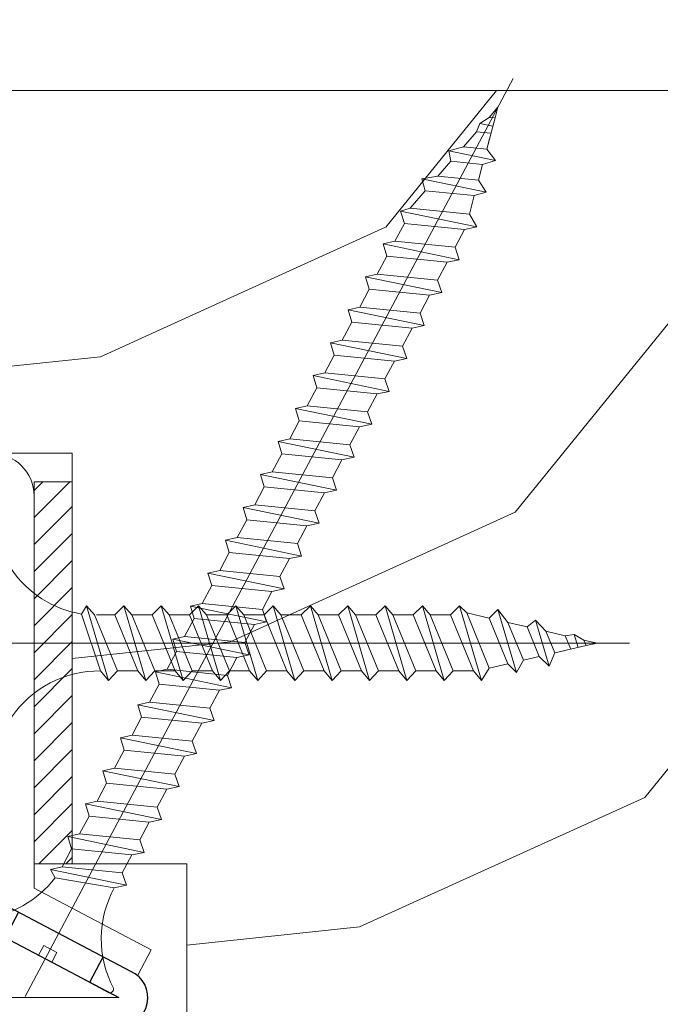
# Model space of a CAD drawing. Units: millimetres. Extents: x 0 to 442, y -15 to 618.
# Drawn here: x 167 to 184, y 431 to 457 of the extents above; entities that cross this region are included whole.
import ezdxf

# ---------------------------------------------------------------- set-up
doc = ezdxf.new("R2010")
doc.units = ezdxf.units.MM
doc.header["$PDMODE"] = 2
doc.header["$PDSIZE"] = 10
for name, color, linetype, lineweight in [('Accessoires', 5, 'Continuous', 9), ('AM_4', 3, 'Continuous', 20), ('AM_5', 3, 'Continuous', 20), ('Contour principale', 30, 'Continuous', 15), ('Contour secondaire', 5, 'Continuous', 9), ('Hachures', 5, 'Continuous', 9)]:
    doc.layers.add(name, color=color, linetype=linetype, lineweight=lineweight)
doc.layers.add('Calque1', color=7, linetype='Continuous')
doc.layers.add('CSTB_COT', color=1, linetype='Continuous')
doc.layers.add('Détails masqués', color=9, linetype='Continuous', lineweight=0, plot=False)
doc.styles.get("Standard").update_dxf_attribs({"font": 'arial.ttf'})
doc.dimstyles.new('MAL-ISO$0', dxfattribs={"dimtxt": 3, "dimasz": 3, "dimexe": 1, "dimexo": 1, "dimgap": 1.5, "dimtad": 1, "dimtxsty": 'Standard', "dimcen": 0, "dimclrd": 256, "dimclre": 256, "dimclrt": 3, "dimadec": 1, "dimazin": 2, "dimtp": 0.1, "dimtm": 0.1, "dimtfac": 0.71, "dimtmove": 0, "dimatfit": 3, "dimfxl": 1, "dimlwd": -1, "dimlwe": -1, "dimarcsym": 1})

# ---------------------------------------------------------------- blocks, each defined once
blk = doc.blocks.new('*D8')
at = {"layer": 'AM_5', "transparency": 16777216}
for p, q in [((107.0837392570703, 466.7002800246718), (107.083739105741, 475.6942393348347)), ((331.1881264780896, 466.7002838289136), (331.1881263267604, 475.6942431055369)), ((110.0837391225667, 474.6942393853116), (328.188126343586, 474.69424305506))]:
    blk.add_line(p, q, dxfattribs=at)
for points in [[(110.0837391141539, 475.1942393853116), (110.0837391309795, 474.1942393853116), (107.0837391225667, 474.6942393348347)], [(328.1881263351732, 475.19424305506), (328.1881263519988, 474.19424305506), (331.188126343586, 474.6942431055369)]]:
    blk.add_solid(points, dxfattribs=at)
at = {"layer": 'Defpoints', "color": 0, "transparency": 16777216}
for p in [(331.188126358265, 474.6942430952956), (107.0837392882968, 465.7002800213604), (331.1881265093161, 465.7002838186722)]:
    blk.add_point(p, dxfattribs=at)
at = {"layer": 'AM_5', "color": 3, "transparency": 16777216, "insert": (219.1359327034055, 478.8163421751653), "char_height": 4, "attachment_point": 5, "rotation": 9.640388093148613e-07}
blk.add_mtext('Largeur passage Réel = LS + LSF - 180 (1680)', dxfattribs=at)
blk = doc.blocks.new('Cal métal BP EI60')
at = {"layer": 'Calque1', "color": 5, "linetype": 'Continuous', "lineweight": 15}
for p, q in [((-47.91105160769075, -30.4244944837119), (-47.91105343401432, 144.5148355633428)), ((-47.91077556239907, 144.5756520729337), (-32.91077543201391, 144.5756522295123)), ((-32.91077360569034, -30.36367781754234), (-32.91077543201391, 144.5756522295123))]:
    blk.add_line(p, q, dxfattribs=at)
at = {"layer": 'CSTB_COT', "color": 5}
for p, q in [((7.718942890758626, 46.91466961315018), (-32.91077360569034, -30.36367781754234)), ((7.718942890758626, 46.91466961315018), (20.99576668615919, 39.93427206683555)), ((-19.23085778893437, -36.57738812224125), (20.99576668615919, 39.93427206683555)), ((-1.588253837428056, 29.21223788577481), (11.68821719556581, 22.23202580699581)), ((-24.8565984206507, -15.04365596498246), (-11.57977462501731, -22.02405351118068))]:
    blk.add_line(p, q, dxfattribs=at)
blk.add_arc((-32.91077360499185, -30.4243476401025), 15.00000013038516, 180.0000005978083, 335.7824315658179, dxfattribs=at)
blk = doc.blocks.new('sby')
at = {"layer": 'Contour secondaire', "color": 5}
for p, q in [((-0.001530087400283264, 8.947922448249301), (0.02234452662401054, -130.6703730405425)), ((-5.808659139247538, -19.90301326925328), (6.118024660563492, -15.90933257900542)), ((6.118024660563492, -15.90933257900542), (7.812502216247822, -17.01070549794895)), ((-7.80419657344828, -21.58486337723662), (7.814521376875064, -17.01011408232807)), ((-7.80419657344828, -21.58486337723662), (7.814521376875064, -17.01011408232807)), ((7.812502216247822, -17.01070549794895), (5.915083573016318, -18.6520155876533)), ((-7.80419657344828, -21.58486337723662), (-5.808659139247538, -19.90301326925328)), ((5.915083573016318, -18.6520155876533), (-5.809386516322434, -23.45907422441451)), ((5.915810950493437, -22.90570451679014), (5.915153520289095, -19.06106584375448)), ((-5.809386516322434, -23.45907422441451), (-7.805532034144562, -21.58486337646536)), ((-5.808659139247311, -27.71276315449722), (-5.809386516320615, -23.45907422441451)), ((-5.808659139247311, -27.71276315449722), (5.915810950493437, -22.90570451679014)), ((5.915810950493437, -22.90570451679014), (7.814521376874836, -24.81986396757202)), ((-7.804196573448053, -29.39461326248056), (7.814521376874836, -24.81986396757202)), ((5.915083573014272, -26.46176547289724), (-5.809386516322661, -31.26882410965845)), ((5.915083573014272, -26.46176547289724), (7.813185915822032, -24.81986396757202)), ((5.915810950493324, -30.71545440203408), (5.915083573014272, -26.46176547289724)), ((-7.804196573448053, -29.39461326248056), (-5.808659139247311, -27.71276315449722)), ((-5.809386516322661, -31.26882410965845), (-7.805532034144335, -29.39461326170931)), ((-5.808659139247538, -35.52251303972662), (5.915810950493324, -30.71545440203408)), ((5.915810950493324, -30.71545440203408), (7.814521376875064, -32.62961385281596)), ((-7.80419657344828, -37.20436314772451), (7.814521376875064, -32.62961385281596)), ((-5.808659139247538, -35.52251303972662), (-5.809386516320842, -31.26882410965845)), ((5.915083573014499, -34.27151535814119), (7.81318591582226, -32.62961385281596)), ((5.915083573014499, -34.27151535814119), (-5.809386516322888, -39.0785739949024)), ((5.915810950493551, -38.52520428727803), (5.915083573014499, -34.27151535814119)), ((-7.80419657344828, -37.20436314772451), (-5.808659139247538, -35.52251303972662)), ((-5.809386516322888, -39.0785739949024), (-7.805532034144562, -37.20436314695326)), ((-5.808659139247652, -43.33226292497056), (-5.809386516321069, -39.0785739949024)), ((-5.808659139247652, -43.33226292497056), (5.915810950493551, -38.52520428727803)), ((5.915810950493551, -38.52520428727803), (7.81452137687495, -40.43936373805991)), ((-7.804196573447939, -45.0141130329539), (7.81452137687495, -40.43936373805991)), ((5.915083573014385, -42.08126524338513), (7.813185915822146, -40.43936373805991)), ((5.915083573014385, -42.08126524338513), (-5.809386516322547, -46.88832388014634)), ((5.915810950493324, -46.33495417252198), (5.915083573014385, -42.08126524338513)), ((-5.809386516322547, -46.88832388014634), (-7.805532034144221, -45.0141130321972)), ((-7.804196573447939, -45.0141130329539), (-5.808659139247652, -43.33226292497056)), ((-5.808659139247425, -51.14201281021451), (-5.809386516320728, -46.88832388014634)), ((-5.808659139247425, -51.14201281021451), (5.915810950493324, -46.33495417252198)), ((5.915810950493324, -46.33495417252198), (7.814521376874723, -48.24911362330386)), ((-7.804196573448166, -52.82386291819785), (7.814521376874723, -48.24911362330386)), ((5.915083573014158, -49.89101512862908), (7.813185915821919, -48.24911362330386)), ((-7.804196573448166, -52.82386291819785), (-5.808659139247425, -51.14201281021451)), ((5.915083573014158, -49.89101512862908), (-5.809386516322775, -54.69807376539029)), ((5.91581095049321, -54.14470405775137), (5.915083573014158, -49.89101512862908)), ((-5.809386516322775, -54.69807376539029), (-7.805532034144449, -52.82386291744115)), ((-5.808659139247538, -58.95176269545846), (-5.809386516320956, -54.69807376539029)), ((-5.808659139247538, -58.95176269545846), (5.91581095049321, -54.14470405775137)), ((5.91581095049321, -54.14470405775137), (7.81452137687495, -56.05886350853325)), ((-7.804196573448394, -60.63361280344179), (7.81452137687495, -56.05886350853325)), ((5.915083573014499, -57.70076501387302), (-5.809386516322547, -62.50782365063424)), ((5.915083573014499, -57.70076501387302), (7.813185915822146, -56.05886350853325)), ((5.915810950493437, -61.95445394299531), (5.915083573014499, -57.70076501387302)), ((-7.804196573448394, -60.63361280344179), (-5.808659139247538, -58.95176269545846)), ((-5.809386516322547, -62.50782365063424), (-7.805532034144676, -60.63361280268509)), ((-7.804196573448053, -68.44336268868574), (7.814521376874836, -63.8686133937772)), ((-5.808659139247311, -66.7615125807024), (-5.809386516320728, -62.50782365063424)), ((-5.808659139247311, -66.7615125807024), (5.915810950493437, -61.95445394299531)), ((5.915083573014272, -65.51051489910242), (7.813185915822032, -63.8686133937772)), ((5.915810950493437, -61.95445394299531), (7.814521376874836, -63.8686133937772)), ((5.915083573014272, -65.51051489910242), (-5.809386516322661, -70.31757353586363)), ((5.91581095049321, -69.76420382823926), (5.915083573014272, -65.51051489910242)), ((-7.804196573448053, -68.44336268868574), (-5.808659139247311, -66.7615125807024)), ((-5.809386516322661, -70.31757353586363), (-7.805532034144335, -68.44336268792904)), ((-5.808659139247538, -74.57126246594635), (5.91581095049321, -69.76420382823926)), ((5.91581095049321, -69.76420382823926), (7.814521376875064, -71.67836327902114)), ((-7.80419657344828, -76.25311257392968), (7.814521376875064, -71.67836327902114)), ((-5.808659139247538, -74.57126246594635), (-5.809386516320842, -70.31757353586363)), ((5.915083573014499, -73.32026478434636), (7.81318591582226, -71.67836327902114)), ((5.915083573014499, -73.32026478434636), (-5.809386516322888, -78.12732342110758)), ((5.915810950493551, -77.5739537134832), (5.915083573014499, -73.32026478434636)), ((-5.809386516322888, -78.12732342110758), (-7.805532034144562, -76.25311257317298)), ((-7.80419657344828, -76.25311257392968), (-5.808659139247538, -74.57126246594635)), ((-5.808659139247652, -82.3810123511903), (-5.809386516321069, -78.12732342110758)), ((-5.808659139247652, -82.3810123511903), (5.915810950493551, -77.5739537134832)), ((5.915810950493551, -77.5739537134832), (7.81452137687495, -79.48811316426509)), ((-7.804196573448053, -84.06286245917363), (7.81452137687495, -79.48811316426509)), ((5.915083573014385, -81.13001466959031), (7.813185915822146, -79.48811316426509)), ((-7.804196573448053, -84.06286245917363), (-5.808659139247652, -82.3810123511903)), ((5.915083573014385, -81.13001466959031), (-5.809386516322661, -85.93707330635152)), ((5.915810950493324, -85.38370359872715), (5.915083573014385, -81.13001466959031)), ((-5.809386516322661, -85.93707330635152), (-7.805532034144335, -84.06286245840238)), ((-5.808659139249244, -90.19076223643424), (-5.809386516322661, -85.93707330635152)), ((-5.808659139249244, -90.19076223643424), (5.915810950491505, -85.38370359872715)), ((5.915810950491505, -85.38370359872715), (7.814521376872904, -87.29786304950903)), ((-7.804196573449985, -91.87261234441758), (7.814521376872904, -87.29786304950903)), ((5.915083573012339, -88.93976455483426), (7.8131859158201, -87.29786304950903)), ((-7.804196573449985, -91.87261234441758), (-5.808659139249244, -90.19076223643424)), ((5.915083573012339, -88.93976455483426), (-5.809386516324594, -93.74682319159547)), ((5.915810950491732, -93.1934534839711), (5.915083573012339, -88.93976455483426)), ((-5.809386516324594, -93.74682319159547), (-7.805532034146268, -91.87261234364632)), ((-5.808659139249471, -98.00051212166363), (-5.809386516322775, -93.74682319159547)), ((-5.808659139249471, -98.00051212166363), (5.915810950491732, -93.1934534839711)), ((5.915810950491732, -93.1934534839711), (7.814521376873131, -95.10761293475298)), ((-7.804196573450213, -99.68236222966152), (7.814521376873131, -95.10761293475298)), ((6.334790302902775, -96.57743375366044), (-5.19282407878211, -101.3037811154172)), ((5.247748884781686, -101.2771102919833), (6.334790302902775, -96.57743375366044)), ((6.334790302902775, -96.57743375366044), (7.814521376873131, -95.10761293475298)), ((-7.804196573450213, -99.68236222966152), (-5.808659139249471, -98.00051212166363)), ((-7.805532034146495, -99.68236222889027), (-5.19282407878211, -101.3037811154172)), ((-4.294100780611075, -105.1892897340113), (-5.19282407878211, -101.3037811154172)), ((-4.294100780609256, -105.1892897340113), (5.247748884783505, -101.2771102919833)), ((5.247748884783505, -101.2771102919833), (7.086330107557274, -103.130651292613)), ((-6.146677291140804, -107.0066218722168), (7.086330107557274, -103.130651292613)), ((7.086330107557274, -103.130651292613), (4.357787764447608, -105.1977590470087)), ((-4.294100780609256, -105.1892897340113), (-6.146677291140804, -107.0066218722168)), ((-6.146677291140804, -107.0066218722168), (-3.553846087319357, -108.4415464035519)), ((4.357787764447608, -105.1977590470087), (-3.553846087319357, -108.4415464035519)), ((3.404999853271988, -109.2439864800399), (4.339128050061959, -105.2054095711246)), ((3.404999853381128, -109.2439864799817), (4.337309140261027, -105.2132733830549)), ((-2.774564356490259, -111.7776214572186), (-3.546457783648179, -108.4456352382367)), ((-2.770588006083813, -111.7759911447647), (-3.542888637728424, -108.4370538250041)), ((-2.774564356490259, -111.7776214572186), (3.404999853381128, -109.2439864799817)), ((3.404999853381128, -109.2439864799817), (4.81591202773609, -111.0049848025701)), ((-4.771072319214113, -113.8130289723449), (4.81591202773609, -111.0049848025701)), ((4.81591202773609, -111.0049848025701), (2.496239102442132, -113.1728906675125)), ((-2.774564356490259, -111.7776214572186), (-4.771072319214113, -113.8130289723449)), ((2.496239102442132, -113.1728906675125), (-2.022167635306573, -115.0254474116518)), ((1.563929815965707, -117.2036037637008), (2.496239102443951, -113.1728906675125)), ((-2.022167635306573, -115.0254474116518), (-4.771072319214113, -113.8130289723449)), ((-0.4978774864173374, -121.6052595843794), (-2.022167635306573, -115.0254474116518)), ((-1.515174006806888, -117.2036037637008), (-2.019260185896087, -115.0242553509743)), ((-1.250274208048609, -118.3574336306629), (1.563929815965707, -117.2036037637008)), ((1.563929815965707, -117.2036037637008), (1.801277149863608, -119.0926067758119)), ((-0.8968816594222062, -119.8829021219863), (1.801277149863608, -119.0926067758119)), ((1.801277149863608, -119.0926067758119), (0.6551690650740056, -121.1325079512462)), ((0.6551690650740056, -121.1325079512462), (-0.4978774864173374, -121.6052595843794)), ((0.02437790457940991, -123.8596482132707), (-0.4978774864173374, -121.6052595843794)), ((0.02437790457940991, -123.8596482132707), (0.6551690650740056, -121.1325079512462))]:
    blk.add_line(p, q, dxfattribs=at)
for centre, start, end in [((-27.99089051590988, -19.61251015176822), 359.249685443828, 55.76684845893157), ((27.9908904257137, -19.61251015175367), 124.2331515410361, 170.3906814839999)]:
    blk.add_arc(centre, 22.18413353974098, start, end, dxfattribs=at)
blk = doc.blocks.new('sbhs')
at = {"layer": 'Contour secondaire', "color": 5}
for p, q in [((0.7243419702080018, 1.362851271846012), (7.025748065803327, 13.21896297529747)), ((-7.901032035715957, 4.199320373161754), (184.3602814558431, -97.9856659762554)), ((-0.2315095206724891, -0.4354060825098713), (0.2315095206756723, 0.4354060825171473)), ((0.7243419702080018, 1.362851271846012), (2.767920730347896, 0.2767093748298066)), ((1.319731534603761, -2.44806230478207), (2.767920730347896, 0.2767093748298066)), ((-0.7239415385668053, -1.360973852435563), (-7.029402034594, -13.21492979293544)), ((-0.7238472255342003, -1.361920407765865), (1.319731534603761, -2.44806230478207)), ((15.39468768307029, -17.02429989626762), (18.68796773005295, -1.086075777646329)), ((15.39468768307029, -17.02429989626762), (18.68796773005295, -1.086075777646329)), ((16.91957838675785, -2.067207856951427), (18.6875419805491, -1.088136243481131)), ((18.6875419805491, -1.088136243481131), (19.24594867770054, -3.534005879999313)), ((14.84655025650852, -14.47276412370047), (16.91957838675785, -2.067207856951427)), ((19.24594867770054, -3.534005879999313), (17.9860242340817, -16.14287585354032)), ((23.00207456148905, -5.530349632965226), (19.24594867770054, -3.534005879999313)), ((21.74215011851231, -18.13921960729203), (23.00207456148905, -5.530349632965226)), ((22.29028754507419, -20.69075537985918), (25.58356759205674, -4.752531261237891)), ((23.00207456148905, -5.530349632965226), (25.58356759205674, -4.752531261237891)), ((26.14154853970444, -7.200461363590875), (25.58294063106916, -4.753710403365403)), ((26.14154853970444, -7.200461363590875), (24.88162409608742, -19.80933133713188)), ((29.89767442349284, -9.196805116556789), (26.14154853970444, -7.200461363590875)), ((28.63774998051656, -21.8056750908836), (29.89767442349284, -9.196805116556789)), ((29.18588740707844, -24.35721086345075), (32.47916745406064, -8.418986744829454)), ((29.89767442349284, -9.196805116556789), (32.47916745406064, -8.418986744829454)), ((33.03714840170824, -10.86691684718244), (32.47854049307307, -8.420165886956966)), ((33.03714840170824, -10.86691684718244), (31.77722395809167, -23.47578682072344)), ((36.79327428549709, -12.86326060014835), (33.03714840170824, -10.86691684718244)), ((36.08148726908223, -28.02366634704231), (39.37476731606489, -12.08544222842102)), ((36.79327428549709, -12.86326060014835), (39.37476731606489, -12.08544222842102)), ((39.93274826371248, -14.533372330774), (39.37414035507732, -12.08662137054853)), ((35.53334984252035, -25.47213057447516), (36.79327428549709, -12.86326060014835)), ((15.39468768307029, -17.02429989626762), (14.84655025650852, -14.47276412370047)), ((17.9860242340817, -16.14287585354032), (15.39406072157703, -17.02547903771119)), ((21.74215011851231, -18.13921960729203), (17.98602423408352, -16.14287585352577)), ((39.93274826371248, -14.533372330774), (38.67282382009546, -27.142242304315)), ((43.68887414750282, -16.52971608373991), (39.93274826371248, -14.533372330774)), ((42.97708713109023, -31.69012183063387), (46.2703671780705, -15.75189771201258)), ((43.68887414750282, -16.52971608373991), (46.2703671780705, -15.75189771201258)), ((46.82834812571821, -18.19982781436556), (46.26974021708293, -15.75307685414009)), ((22.29028754507419, -20.69075537985918), (21.74215011851231, -18.13921960729203)), ((42.42894970452608, -29.13858605806672), (43.68887414750282, -16.52971608373991)), ((46.82834812571639, -18.19982781436556), (45.56842368209936, -30.80869778790657)), ((50.58447400950888, -20.19617156733148), (46.82834812571821, -18.19982781436556)), ((24.88162409608742, -19.80933133713188), (22.28966058358094, -20.69193452130276)), ((28.63774998051656, -21.8056750908836), (24.88162409608742, -19.80933133711733)), ((49.32454956653214, -32.80504154165828), (50.58447400950888, -20.19617156733148)), ((49.87268699309402, -35.35657731422543), (53.16596704007668, -19.41835319560414)), ((50.58447400950888, -20.19617156733148), (53.16596704007668, -19.41835319560414)), ((53.72394798772427, -21.86628329795712), (53.16534007908911, -19.41953233773165)), ((29.18588740707844, -24.35721086345075), (28.63774998051656, -21.8056750908836)), ((53.72394798772245, -21.86628329795712), (52.46402354410725, -34.47515327148358)), ((57.48007387151267, -23.86262705092304), (53.72394798772427, -21.86628329795712)), ((31.77722395809167, -23.47578682072344), (29.18526044558519, -24.35839000489432)), ((35.53334984252035, -25.47213057447516), (31.77722395809167, -23.47578682070889)), ((56.22014942853593, -36.47149702524985), (57.48007387151267, -23.86262705092304)), ((56.76828685509781, -39.023032797817), (60.06156690208047, -23.0848086791957)), ((57.48007387151267, -23.86262705092304), (60.06156690208047, -23.0848086791957)), ((60.61954784972806, -25.53273878154869), (60.0609399410929, -23.08598782132322)), ((36.08148726908223, -28.02366634704231), (35.53334984252035, -25.47213057447516)), ((60.61954784972806, -25.53273878154869), (59.35962340611104, -38.14160875507514)), ((64.37567373351703, -27.5290825345146), (60.61954784972806, -25.53273878154869)), ((63.66388671710217, -42.68948828140856), (66.95716676408472, -26.75126416278727)), ((64.37567373351703, -27.5290825345146), (66.95716676408472, -26.75126416278727)), ((67.51514771173242, -29.19919426514025), (66.95653980309714, -26.75244330491478)), ((38.67282382009546, -27.142242304315), (36.0808603075908, -28.02484548848588)), ((42.42894970452608, -29.13858605806672), (38.67282382009728, -27.14224230430045)), ((63.11574929054029, -40.13795250884141), (64.37567373351703, -27.5290825345146)), ((42.97708713109023, -31.69012183063387), (42.42894970452608, -29.13858605806672)), ((45.56842368209936, -30.80869778790657), (42.97646016959698, -31.69130097207744)), ((49.32454956653214, -32.80504154165828), (45.568423682103, -30.80869778789202)), ((67.51514771173242, -29.19919426514025), (66.2552232681154, -41.8080642386667)), ((71.27127359552082, -31.1955380181098), (67.51514771173242, -29.19919426514025)), ((70.55948657910778, -46.35594376500012), (73.85276662609044, -30.41771964637883)), ((71.27127359552082, -31.1955380181098), (73.85276662609044, -30.41771964637883)), ((74.41074757373622, -32.86564974873181), (73.85213966510287, -30.41889878850634)), ((49.87268699309402, -35.35657731422543), (49.32454956653214, -32.80504154165828)), ((70.0113491525459, -43.80440799243297), (71.27127359552082, -31.1955380181098)), ((74.41074757373622, -32.86564974873181), (73.15082313011919, -45.47451972225826)), ((78.16687345752644, -34.86199350170136), (74.41074757373622, -32.86564974873181)), ((52.46402354410725, -34.47515327148358), (49.87206003160077, -35.357756455669)), ((56.22014942853593, -36.47149702524985), (52.46402354410725, -34.47515327148358)), ((76.90694901454833, -47.47086347603909), (78.16687345752462, -34.86199350170136)), ((77.45508644111203, -50.02239924859168), (80.74836648809242, -34.08417512997039)), ((78.16687345752462, -34.86199350170136), (80.74836648809242, -34.08417512997039)), ((81.30634743574001, -36.53210523232337), (80.74773952710484, -34.0853542720979)), ((56.76828685509781, -39.023032797817), (56.22014942853593, -36.47149702524985)), ((81.30634743574001, -36.53210523232337), (80.04642299212344, -49.14097520586438)), ((85.0624733195308, -38.52844898529293), (81.30634743574001, -36.53210523232337)), ((59.35962340611104, -38.14160875507514), (56.76765989360456, -39.02421193926057)), ((63.11574929054029, -40.13795250884141), (59.35962340611104, -38.14160875507514)), ((83.80254887655224, -51.13731895963065), (85.06247331952898, -38.52844898529293)), ((84.35068630311582, -53.68885473218324), (87.64396635009666, -37.7506306135765)), ((85.06247331952898, -38.52844898529293), (87.64396635009666, -37.7506306135765)), ((88.20194729774437, -40.19856071591494), (87.64333938911273, -37.75180975568946)), ((63.66388671710217, -42.68948828140856), (63.11574929054029, -40.13795250884141)), ((88.20194729774437, -40.19856071591494), (86.94202285412734, -52.80743068945594)), ((91.95807318153459, -42.19490446888449), (88.20194729774437, -40.19856071591494)), ((66.2552232681154, -41.8080642386667), (63.66325975560881, -42.69066742285213)), ((70.0113491525459, -43.80440799243297), (66.2552232681154, -41.8080642386667)), ((90.69814873855603, -54.80377444322221), (91.95807318153277, -42.19490446889904)), ((91.24628616511791, -57.35531021577845), (94.53956621210239, -41.41708609716807)), ((91.95807318153277, -42.19490446889904), (94.53956621210239, -41.41708609716807)), ((95.09754715974816, -43.8650161995065), (94.53893925111481, -41.41826523928103)), ((70.55948657910778, -46.35594376500012), (70.0113491525459, -43.80440799243297)), ((95.09754715974816, -43.8650161995065), (93.83762271613296, -56.4738861730475)), ((98.85367304353883, -45.8613599524906), (95.09754715974816, -43.8650161995065)), ((98.14188602712215, -61.02176569937001), (101.4351660741066, -45.08354158075963)), ((98.85367304353701, -45.8613599524906), (101.4351660741066, -45.08354158075963)), ((101.9931470217524, -47.53147168311261), (101.4345391131191, -45.08472072287259)), ((73.15082313011919, -45.47451972225826), (70.55885961761635, -46.35712290644369)), ((76.90694901455015, -47.47086347603909), (73.15082313011919, -45.47451972225826)), ((97.59374860056028, -58.47022992681377), (98.85367304353701, -45.8613599524906)), ((77.45508644111203, -50.02239924859168), (76.90694901454833, -47.47086347603909)), ((80.04642299212344, -49.14097520586438), (77.45445947961878, -50.02357839003525)), ((83.80254887655224, -51.13731895963065), (80.04642299212344, -49.14097520586438)), ((101.9931470217524, -47.53147168311261), (100.7332225781372, -60.14034165663907)), ((105.7492729055427, -49.52781543608216), (101.9931470217524, -47.53147168311261)), ((105.0374858891278, -64.68822118296157), (108.3307659361104, -48.74999706435119)), ((105.7492729055409, -49.52781543608216), (108.3307659361104, -48.74999706435119)), ((108.8887468837562, -51.19792716670418), (108.3301389751228, -48.75117620646415)), ((84.35068630311582, -53.68885473218324), (83.80254887655224, -51.13731895963065)), ((104.4893484625642, -62.13668541040897), (105.7492729055409, -49.52781543608216)), ((108.8887468837562, -51.19792716670418), (107.6288224401411, -63.80679714023063)), ((112.6448727675465, -53.19427091967373), (108.8887468837562, -51.19792716670418)), ((86.94202285412734, -52.80743068945594), (84.35005934162257, -53.69003387362682)), ((90.69814873855603, -54.80377444322221), (86.94202285412734, -52.80743068945594)), ((111.3849483245684, -65.80314089400053), (112.6448727675447, -53.19427091967373)), ((111.9330857511321, -68.35467666655313), (115.2263657981148, -52.41645254794275)), ((112.6448727675447, -53.19427091967373), (115.2263657981148, -52.41645254794275)), ((115.7843467457601, -54.86438265029574), (115.2257388371272, -52.41763169007027)), ((91.24628616511791, -57.35531021577845), (90.69814873855603, -54.80377444322221)), ((115.7843467457601, -54.86438265029574), (114.5244223021435, -67.47325262382219)), ((119.540472629549, -56.86072640326529), (115.7843467457601, -54.86438265029574)), ((93.83762271613296, -56.4738861730475), (91.24565920362829, -57.35648935722202)), ((97.59374860056028, -58.47022992681377), (93.83762271613296, -56.4738861730475)), ((118.280548186574, -69.4695963775921), (119.540472629549, -56.86072640326529)), ((118.8286856131359, -72.0211321501447), (122.1219656601186, -56.08290803153432)), ((119.540472629549, -56.86072640326529), (122.1219656601186, -56.08290803153432)), ((122.6799466077644, -58.5308381338873), (122.121338699131, -56.08408717366183)), ((98.14188602712215, -61.02176569937001), (97.59374860056028, -58.47022992681377)), ((122.6799466077644, -58.5308381338873), (121.4200221641473, -71.13970810741375)), ((126.4360724915529, -60.52718188685685), (122.6799466077644, -58.5308381338873)), ((125.7242854751402, -75.68758763373626), (129.0175655221224, -59.74936351512588)), ((126.4360724915529, -60.52718188685685), (129.0175655221224, -59.74936351512588)), ((129.5755464697681, -62.19729361747886), (129.0169385611348, -59.75054265725339)), ((100.7332225781372, -60.14034165663907), (98.14125906563254, -61.02294484081358)), ((104.4893484625642, -62.13668541040897), (100.7332225781372, -60.14034165663907)), ((125.1761480485779, -73.13605186118366), (126.4360724915529, -60.52718188685685)), ((105.0374858891278, -64.68822118296157), (104.4893484625642, -62.13668541040897)), ((107.6288224401411, -63.80679714023063), (105.0368589276363, -64.68940032440514)), ((111.3849483245684, -65.80314089400053), (107.6288224401411, -63.80679714023063)), ((129.5755464697681, -62.19729361747886), (128.3156220261512, -74.80616359100532)), ((133.3316723535571, -64.19363737044841), (129.5755464697681, -62.19729361747886)), ((132.6198853371441, -79.35404311732782), (135.9131653841249, -63.41581899871744)), ((133.3316723535571, -64.19363737044841), (135.9131653841249, -63.41581899871744)), ((136.4711463317725, -65.86374910107043), (135.9125384231373, -63.41699814084495)), ((111.9330857511321, -68.35467666655313), (111.3849483245684, -65.80314089400053)), ((132.0717479105804, -76.80250734477522), (133.3316723535571, -64.19363737044841)), ((136.4711463317725, -65.86374910107043), (135.2112218881555, -78.47261907459688)), ((140.2272722155609, -67.86009285403998), (136.4711463317725, -65.86374910107043)), ((114.5244223021435, -67.47325262382219), (111.9324587896407, -68.35585580801126)), ((118.280548186574, -69.4695963775921), (114.5244223021435, -67.47325262382219)), ((138.9673477725842, -80.46896282836678), (140.2272722155609, -67.86009285403998)), ((139.515485199146, -83.02049860093393), (142.8087652461287, -67.082274482309)), ((140.2272722155609, -67.86009285403998), (142.8087652461287, -67.082274482309)), ((143.3667461937763, -69.53020458466199), (142.8081382851411, -67.08345362443652)), ((118.8286856131359, -72.0211321501447), (118.280548186574, -69.4695963775921)), ((143.3667461937763, -69.53020458466199), (142.1068217501593, -82.13907455818844)), ((147.1228720775666, -71.52654833763154), (143.3667461937763, -69.53020458466199)), ((121.4200221641473, -71.13970810741375), (118.8280586516445, -72.02231129160282)), ((125.1761480485779, -73.13605186118366), (121.4200221641473, -71.13970810741375)), ((145.8629476345885, -84.1354183119729), (147.1228720775648, -71.52654833763154)), ((146.4110850611503, -86.6869540845255), (149.7043651081329, -70.74872996590057)), ((147.1228720775648, -71.52654833763154), (149.7043651081329, -70.74872996590057)), ((150.2623460557805, -73.19666006825355), (149.7037381471454, -70.74990910802808)), ((125.7242854751402, -75.68758763373626), (125.1761480485779, -73.13605186118366)), ((150.2623460557805, -73.19666006825355), (149.0024216121636, -85.80553004179455)), ((154.0184719395709, -75.1930038212231), (150.2623460557805, -73.19666006825355)), ((128.3156220261512, -74.80616359100532), (125.7236585136487, -75.68876677519438)), ((132.0717479105804, -76.80250734477522), (128.3156220261512, -74.80616359100532)), ((152.7591744580856, -87.80069465410634), (154.0190989010623, -75.19182467977953)), ((153.3073118846474, -90.35223042665893), (156.6005919316301, -74.41400630804856)), ((154.0190989010623, -75.19182467977953), (156.6005919316301, -74.41400630804856)), ((157.2036750258226, -76.41057037475548), (156.6005919316301, -74.41400630804856)), ((132.6198853371441, -79.35404311732782), (132.0717479105804, -76.80250734477522)), ((157.2036750258226, -76.41057037475548), (155.9649049129398, -88.8077354266643)), ((160.8429080791753, -79.57673546726801), (157.2036750258226, -76.41057037475548)), ((135.2112218881555, -78.47261907459688), (132.6192583756508, -79.35522225878594)), ((138.9673477725842, -80.46896282836678), (135.2112218881555, -78.47261907459688)), ((159.817530426062, -89.8383456572883), (160.8429080791753, -79.57673546726801)), ((160.5524074733365, -92.32725938687145), (163.3426492439044, -78.82354939258585)), ((160.8429080791753, -79.57673546726801), (163.3426492439044, -78.82354939258585)), ((163.3426492439044, -78.82354939258585), (163.8868240218758, -82.20315759435107)), ((139.515485199146, -83.02049860093393), (138.9673477725842, -80.46896282836678)), ((142.1068217501593, -82.13907455818844), (139.5148582376546, -83.0216777423775)), ((145.8629476345885, -84.1354183119729), (142.1068217501593, -82.13907455818844)), ((163.8868240218758, -82.20315759435107), (163.0366311515098, -90.71158157896934)), ((167.0121239643739, -84.94400810339721), (163.8848188284605, -82.22322484776305)), ((167.0121239643812, -84.9440081032808), (163.8909082358527, -82.22852268587667)), ((146.4110850611503, -86.6869540845255), (145.8629476345885, -84.1354183119729)), ((167.0121239643812, -84.9440081032808), (169.2293763377799, -84.52498522977112)), ((167.2079156543548, -94.30808686644014), (169.2293763377799, -84.52498522977112)), ((169.2293763377799, -84.52498522977112), (170.0545031293839, -87.59090500975435)), ((149.0030485736569, -85.80435090033643), (146.4110850611503, -86.6869540845255)), ((152.7591744580874, -87.80069465410634), (149.0030485736569, -85.80435090033643)), ((166.3480612017664, -91.58970901959401), (167.0121239643812, -84.9440081032808)), ((153.3073118846474, -90.35223042665893), (152.7591744580856, -87.80069465410634)), ((170.0545031293839, -87.59090500975435), (169.5689501747837, -92.45014407223789)), ((173.175718857448, -90.30639042645998), (170.0545031293857, -87.59090500975435)), ((153.306684923156, -90.35340956811706), (155.9649049129398, -88.8077354266643)), ((159.8175304260584, -89.8383456572883), (155.9649049129398, -88.8077354266643)), ((159.817530426062, -89.8383456572883), (160.5524074733365, -92.32725938687145)), ((160.5524074733365, -92.32725938687145), (163.0366311515098, -90.71158157896934)), ((166.3484885047527, -91.58543272524548), (163.0378086510899, -90.69979758736372)), ((166.3480612017664, -91.58970901959401), (163.0437099767331, -90.70697768564787)), ((172.8733013999042, -93.33287540612582), (173.175718857448, -90.30639042645998)), ((173.175718857448, -90.30639042645998), (174.9550373436612, -90.98365836553057)), ((166.3480612017664, -91.58970901959401), (167.2079156543548, -94.30808686644014)), ((169.5689501747837, -92.45014407223789), (167.2079156543548, -94.30808686644014)), ((176.0941903724959, -94.19331045802755), (169.5689501747837, -92.45014407223789)), ((171.730167173791, -93.02507773494654), (169.5692626124927, -92.44701730817906)), ((174.3861178843831, -93.73701238257127), (174.9550373436612, -90.98365836553057)), ((174.9550373436612, -90.98365836553057), (176.2180980224944, -92.95328733290444)), ((176.2180980224944, -92.95328733290444), (176.0941903724959, -94.19331045802755)), ((178.3298814403314, -94.79055767041427), (176.0941903724959, -94.19331045802755)), ((178.3298814403314, -94.79055767041427), (176.2180980224944, -92.95328733290444))]:
    blk.add_line(p, q, dxfattribs=at)
for centre, radius, start, end in [((7.687999871393686, 12.86693663253391), 0.7500000000015004, 17.00979753118585, 152.0097975311566), ((30.45797858392677, 15.50684975694821), 22.18413353974098, 186.2331515410975, 232.3906814838208), ((4.176124397723129, -33.92212896940691), 22.18413353974098, 61.24968544377739, 117.7668484591007), ((-6.363458081763497, -13.57091749202664), 0.7500000000015002, 152.0097975361163, 287.0097975362324)]:
    blk.add_arc(centre, radius, start, end, dxfattribs=at)
blk = doc.blocks.new('Patte fixation vitrage 23mm')
at = {"layer": 'Accessoires', "color": 5, "linetype": 'Continuous', "lineweight": 15}
blk.add_line((-5.684341886080801e-14, -1.118300011766166), (1.176169348582334e-07, -11.38632060527311), dxfattribs=at)
at = {"layer": 'Accessoires', "color": 5}
for p, q in [((-3.069334819421499, -13.00004836753629), (1.176169348582334e-07, -11.38632060527311)), ((-2.720314928193602, -13.66388954999456), (0.7500001223818913, -11.83934323758763)), ((-3.069334819421499, -13.00004836753629), (-2.720314928193602, -13.66388954999456))]:
    blk.add_line(p, q, dxfattribs=at)
at = {"layer": 'Accessoires', "color": 5, "linetype": 'Continuous', "lineweight": 15}
blk.add_arc((1.118300000000033, -1.118300000000033), 1.118300000000005, 90.00000060282392, 180.0000006028239, dxfattribs=at)
at = {"layer": 'Accessoires', "color": 5, "xscale": -0.05000000000000002, "yscale": 0.05000000000000002, "zscale": 0.05, "rotation": 270.0000014829449}
blk.add_blockref('Cal métal BP EI60', (-0.7052664880695829, -12.6044614743418), dxfattribs=at)
at = {"layer": 'Détails masqués', "color": 5, "xscale": -0.125, "yscale": 0.125, "zscale": 0.125, "rotation": 270.0000008848387}
for name, p in [('sbhs', (-0.2914916768788771, -13.23425723150564)), ('sby', (0.7500000440156782, -4.974162432963567))]:
    blk.add_blockref(name, p, dxfattribs=at)

msp = doc.modelspace()

# ---------------------------------------------------------------- hatches: boundary and pattern name
at = {"layer": 'Contour secondaire'}
h = msp.add_hatch(dxfattribs=at)
h.set_pattern_fill('352', color=5, scale=73.33, angle=51.00000096237132)
h.set_pattern_definition([(51.00000096237134, (-6224.129781567369, 907.58498234153), (-10.84005081028688, 103.1361774472488), [21.99899999999998, -51.33099999999997]), (51.00000096237134, (-6226.979187273807, 909.8923855074542), (-10.84005081028688, 103.1361774472488), [21.99899999999998, -51.33099999999997]), (51.00000096237134, (-6230.37059552076, 917.3565975457406), (-10.84005081028688, 103.1361774472488), [14.66599999999999, -58.66399999999997]), (51.00000096237134, (-6233.762003767712, 924.8208095840272), (-10.84005081028688, 103.1361774472488), [10.99949999999999, -62.33049999999997]), (51.00000096237134, (-6239.46081518059, 929.4356159158752), (-10.84005081028688, 103.1361774472488), [7.332999999999997, -65.99699999999994]), (51.00000096237134, (-6256.696642423086, 919.8033937155313), (-10.84005081028688, 103.1361774472488), [3.666499999999998, -18.33249999999999, 3.666499999999998, -47.66449999999998]), (51.00000096237134, (-6252.623838631753, 930.6590140007705), (-10.84005081028688, 103.1361774472488), [3.666499999999998, -29.33199999999999, 10.99949999999999, -29.33199999999999]), (51.00000096237134, (-6246.243631674495, 944.3640399924483), (-10.84005081028688, 103.1361774472488), [3.666499999999998, -3.666499999999998, 3.666499999999998, -62.33049999999997]), (51.00000096237134, (-6251.400440546857, 943.8220374519339), (-10.84005081028688, 103.1361774472488), [3.666499999999998, -69.66349999999994]), (51.00000096237134, (-6259.406655125658, 945.5874380773436), (-10.84005081028688, 103.1361774472488), [10.99949999999999, -62.33049999999997]), (51.00000096237134, (-6265.105466538535, 950.2022444091916), (-10.84005081028688, 103.1361774472488), [14.66599999999999, -58.66399999999997]), (51.00000096237134, (-6273.111681117336, 951.9676450346013), (-10.84005081028688, 103.1361774472488), [18.33249999999999, -21.99899999999998, 3.666499999999998, -29.33199999999999]), (141.0000009623713, (-6257.378037967467, 901.4835613920055), (-103.1361774472488, -10.84005081028687), [3.6665, -7.333, 18.3325, -43.998]), (141.0000009623713, (-6260.76944621442, 908.9477734302922), (-103.1361774472488, -10.84005081028687), [3.6665, -3.6665, 10.9995, -54.9975]), (141.0000009623713, (-6281.257288700003, 930.256404464123), (-103.1361774472488, -10.84005081028687), [7.333, -65.997]), (141.0000009623713, (-6256.154639882572, 914.6465848431689), (-103.1361774472488, -10.84005081028687), [14.666, -21.999, 3.6665, -32.9985]), (141.0000009623713, (-6285.19069948747, 942.8774253747719), (-103.1361774472488, -10.84005081028687), [3.6665, -69.6635]), (141.0000009623713, (-6254.389239257162, 922.6527994219699), (-103.1361774472488, -10.84005081028687), [10.9995, -62.33049999999999]), (141.0000009623713, (-6252.623838631753, 930.6590140007705), (-103.1361774472488, -10.84005081028687), [7.333, -65.997]), (141.0000009623713, (-6248.009032299904, 936.3578254136472), (-103.1361774472488, -10.84005081028687), [3.6665, -10.9995, 10.9995, -47.6645]), (141.0000009623713, (-6248.551034840419, 941.5146342860097), (-103.1361774472488, -10.84005081028687), [3.6665, -69.6635]), (141.0000009623713, (-6234.846008848741, 935.1344273287519), (-103.1361774472488, -10.84005081028687), [10.2662, -63.0638]), (141.0000009623713, (-6221.140982857063, 928.7542203714942), (-103.1361774472488, -10.84005081028687), [7.333, -65.997]), (141.0000009623713, (-6239.321422176723, 952.9122571117636), (-103.1361774472488, -10.84005081028687), [3.6665, -69.6635]), (141.0000009623713, (-6231.857210138436, 956.3036653587159), (-103.1361774472488, -10.84005081028687), [10.9995, -62.33049999999999]), (141.0000009623713, (-6227.242403806588, 962.0024767715928), (-103.1361774472488, -10.84005081028687), [10.9995, -62.33049999999999]), (96.00000096237117, (-6211.369367652853, 934.9950343248851), (-56.98811412985204, 46.14806331935894), [5.185164299999998, -5.185164299999998, 5.185164299999998, -88.14878760145996]), (96.00000096237117, (-6234.846008848741, 935.1344273287519), (-56.98811412985204, 46.14806331935894), [10.3703286, -93.33395190145995]), (96.00000096237117, (-6281.799291240517, 935.4132133364852), (-56.98811412985204, 46.14806331935894), [10.3703286, -93.33395190145995]), (96.00000096237117, (-6258.322650044629, 935.2738203326188), (-56.98811412985204, 46.14806331935894), [10.3703286, -93.33395190145995]), (96.00000096237117, (-6244.617624052951, 928.8936133753608), (-56.98811412985204, 46.14806331935894), [10.3703286, -93.33395190145995]), (96.00000096237117, (-6219.375582231654, 936.7604349502948), (-56.98811412985204, 46.14806331935894), [10.3703286, -93.33395190145995]), (96.00000096237117, (-6226.83979426994, 933.3690267033422), (-56.98811412985204, 46.14806331935894), [15.55563956, -88.14864094145996]), (96.00000096237117, (-6266.32886462343, 937.0392209580285), (-56.98811412985204, 46.14806331935894), [5.185164299999998, -98.51911620145995]), (96.00000096237117, (-6274.335079202231, 938.8046215834382), (-56.98811412985204, 46.14806331935894), [5.185164299999998, -98.51911620145995]), (96.00000096237117, (-6255.875853874839, 961.5998672349452), (-56.98811412985204, 46.14806331935894), [5.185164299999998, -98.51911620145995]), (96.00000096237117, (-6245.841022137847, 915.7305899241976), (-56.98811412985204, 46.14806331935894), [5.185164299999998, -98.51911620145995]), (96.00000096237117, (-6240.405427257751, 963.2258748564883), (-56.98811412985204, 46.14806331935894), [5.185164299999998, -98.51911620145995]), (96.00000096237117, (-6250.858438006343, 938.6652285795714), (-56.98811412985204, 46.14806331935894), [5.185164299999998, -98.51911620145995]), (96.00000096237117, (-6251.942443087371, 948.9788463242961), (-56.98811412985204, 46.14806331935894), [5.185164299999998, -98.51911620145995]), (186.0000009623713, (-6242.852223427542, 936.8998279541617), (-46.14806331935894, -56.98811412985204), [5.1851643, -5.1851643, 15.55563956, -77.77831234146]), (186.0000009623713, (-6235.93001392977, 945.4480450734767), (-46.14806331935894, -56.98811412985204), [5.1851643, -98.51911620146]), (186.0000009623713, (-6215.984173984702, 929.2962229120084), (-46.14806331935894, -56.98811412985204), [5.1851643, -98.51911620146]), (186.0000009623713, (-6239.46081518059, 929.4356159158752), (-46.14806331935894, -56.98811412985204), [5.1851643, -98.51911620146]), (186.0000009623713, (-6243.936228508571, 947.2134456988864), (-46.14806331935894, -56.98811412985204), [5.1851643, -98.51911620146]), (186.0000009623713, (-6241.226215805999, 921.4294013370744), (-46.14806331935894, -56.98811412985204), [5.1851643, -98.51911620146]), (186.0000009623713, (-6222.766990478606, 944.2246469885816), (-46.14806331935894, -56.98811412985204), [5.1851643, -98.51911620146]), (186.0000009623713, (-6237.974200562913, 890.4885481028998), (-46.14806331935894, -56.98811412985204), [5.1851643, -98.51911620146]), (186.0000009623713, (-6238.516203103427, 895.6453569752621), (-46.14806331935894, -56.98811412985204), [10.3703286, -93.33395190146]), (186.0000009623713, (-6239.058205643942, 900.8021658476246), (-46.14806331935894, -56.98811412985204), [10.3703286, -93.33395190146]), (186.0000009623713, (-6234.443399312094, 906.5009772605013), (-46.14806331935894, -56.98811412985204), [10.3703286, -93.33395190146]), (186.0000009623713, (-6237.834807559047, 913.9651892987879), (-46.14806331935894, -56.98811412985204), [10.3703286, -93.33395190146]), (186.0000009623713, (-6242.170827883161, 955.2196602776875), (-46.14806331935894, -56.98811412985204), [10.3703286, -93.33395190146]), (186.0000009623713, (-6204.447158155081, 943.5432514442006), (-46.14806331935894, -56.98811412985204), [10.3703286, -93.33395190146]), (186.0000009623713, (-6247.730246292171, 983.3111078054236), (-46.14806331935894, -56.98811412985204), [10.3703286, -93.33395190146]), (186.0000009623713, (-6242.031434879294, 978.6963014735755), (-46.14806331935894, -56.98811412985204), [10.3703286, -93.33395190146]), (186.0000009623713, (-6243.796835504704, 970.6900868947747), (-46.14806331935894, -56.98811412985204), [10.3703286, -93.33395190146]), (186.0000009623713, (-6276.100479827641, 930.7984070046372), (-46.14806331935894, -56.98811412985204), [15.55563956, -88.14864094146]), (186.0000009623713, (-6240.405427257751, 963.2258748564883), (-46.14806331935894, -56.98811412985204), [15.55563956, -88.14864094146]), (77.56505216237133, (-6282.883296321546, 945.72683108121), (46.1480632956864, 56.98811414723542), [8.198293999999992, -155.7725707534099]), (77.56505216237133, (-6254.389239257162, 922.6527994219699), (46.1480632956864, 56.98811414723542), [8.198293999999992, -155.7725707534099]), (77.56505216237133, (-6266.870867163944, 942.1960298303908), (46.1480632956864, 56.98811414723542), [8.198293999999992, -155.7725707534099]), (77.56505216237133, (-6213.134768278263, 926.9888197460845), (46.1480632956864, 56.98811414723542), [8.198293999999992, -155.7725707534099]), (77.56505216237133, (-6221.140982857063, 928.7542203714942), (46.1480632956864, 56.98811414723542), [8.198293999999992, -155.7725707534099]), (77.56505216237133, (-6246.383024678362, 920.8873987965598), (46.1480632956864, 56.98811414723542), [8.198293999999992, -155.7725707534099]), (77.56505216237133, (-6274.877081742746, 943.9614304558003), (46.1480632956864, 56.98811414723542), [8.198293999999992, -155.7725707534099]), (77.56505216237133, (-6243.936228508571, 947.2134456988864), (46.1480632956864, 56.98811414723542), [16.39658799999998, -147.5742767534099]), (114.4349497823713, (-6252.484445627886, 954.1356551966586), (-56.98811412641972, 46.14806332139163), [8.198293999999983, -155.7725707534097]), (114.4349497823713, (-6228.465801891483, 948.8394533204297), (-56.98811412641972, 46.14806332139163), [8.198293999999983, -155.7725707534097]), (114.4349497823713, (-6262.937456376478, 929.5750089197417), (-56.98811412641972, 46.14806332139163), [8.198293999999983, -155.7725707534097]), (114.4349497823713, (-6275.016474746612, 920.4847892599122), (-56.98811412641972, 46.14806332139163), [8.198293999999983, -155.7725707534097]), (114.4349497823713, (-6235.93001392977, 945.4480450734767), (-56.98811412641972, 46.14806332139163), [8.198293999999983, -155.7725707534097]), (114.4349497823713, (-6240.544820261618, 939.7492336606), (-56.98811412641972, 46.14806332139163), [8.198293999999983, -155.7725707534097]), (114.4349497823713, (-6267.552262708326, 923.876197506865), (-56.98811412641972, 46.14806332139163), [16.39658799999997, -147.5742767534097]), (114.4349497823713, (-6212.995375274396, 950.4654609419725), (-56.98811412641972, 46.14806332139163), [16.39658799999997, -147.5742767534097]), (114.4349497823713, (-6220.459587312683, 947.07405269502), (-56.98811412641972, 46.14806332139163), [16.39658799999997, -147.5742767534097]), (167.5650521623713, (-6248.829820848152, 894.5613518942336), (-56.98811414723543, 46.14806329568638), [8.198293999999999, -155.77257075341]), (167.5650521623713, (-6280.173283618975, 919.942786719398), (-56.98811414723543, 46.14806329568638), [8.198293999999999, -155.77257075341]), (167.5650521623713, (-6231.051991065141, 899.036765222215), (-56.98811414723543, 46.14806329568638), [8.198293999999999, -155.77257075341]), (167.5650521623713, (-6286.95610011288, 934.8712107959708), (-56.98811414723543, 46.14806329568638), [8.198293999999999, -155.77257075341]), (167.5650521623713, (-6248.148425303772, 912.8811842177591), (-56.98811414723543, 46.14806329568638), [8.198293999999999, -155.77257075341]), (167.5650521623713, (-6244.617624052951, 928.8936133753608), (-56.98811414723543, 46.14806329568638), [8.198293999999999, -155.77257075341]), (167.5650521623713, (-6251.400440546857, 943.8220374519339), (-56.98811414723543, 46.14806329568638), [8.198293999999999, -155.77257075341]), (167.5650521623713, (-6249.371823388667, 899.7181607665958), (-56.98810847065019, 46.14808903939516), [8.198293999999999, -155.77257075341]), (167.5650521623713, (-6246.383024678362, 920.8873987965598), (-56.98811414723543, 46.14806329568638), [8.198293999999999, -155.77257075341]), (167.5650521623713, (-6226.83979426994, 933.3690267033422), (-56.98811414723543, 46.14806329568638), [8.198293999999999, -155.77257075341]), (167.5650521623713, (-6227.923799350969, 943.682644448067), (-56.98811414723543, 46.14806329568638), [8.198293999999999, -155.77257075341]), (167.5650521623713, (-6235.790620925904, 968.924686269365), (-56.98811414723543, 46.14806329568638), [8.198293999999999, -155.77257075341]), (167.5650521623713, (-6287.498102653394, 940.0280196683333), (-56.98811414723543, 46.14806329568638), [8.198293999999999, -155.77257075341]), (167.5650521623713, (-6291.570906444728, 929.1723993830941), (-56.98811414723543, 46.14806329568638), [16.396588, -147.57427675341]), (167.5650521623713, (-6244.757017056819, 905.4169721794727), (-56.98811414723543, 46.14806329568638), [16.396588, -147.57427675341]), (204.4349497823713, (-6243.131009435276, 889.9465455623854), (-46.14806332139165, -56.98811412641971), [8.198293999999999, -155.77257075341]), (204.4349497823713, (-6201.055749908128, 936.0790394059139), (-46.14806332139165, -56.98811412641971), [8.198293999999999, -155.77257075341]), (204.4349497823713, (-6231.857210138436, 956.3036653587159), (-46.14806332139165, -56.98811412641971), [8.198293999999999, -155.77257075341]), (204.4349497823713, (-6230.37059552076, 917.3565975457406), (-46.14806332139165, -56.98811412641971), [8.198293999999999, -155.77257075341]), (204.4349497823713, (-6226.979187273807, 909.8923855074542), (-46.14806332139165, -56.98811412641971), [8.198293999999999, -155.77257075341]), (204.4349497823713, (-6233.762003767712, 924.8208095840272), (-46.14806332139165, -56.98811412641971), [8.198293999999999, -155.77257075341]), (204.4349497823713, (-6254.110453249429, 969.6060818137461), (-46.14806332139165, -56.98811412641971), [8.198293999999999, -155.77257075341]), (204.4349497823713, (-6252.345052624019, 977.6122963925469), (-46.14806332139165, -56.98811412641971), [16.396588, -147.57427675341])])
h.paths.add_polyline_path([(216.1359418359771, 421.2008676210226), (217.1359418191805, 422.2008676378191), (217.1359416202877, 429.4503252868828), (215.1359416202877, 429.4503251764336), (215.1359406411912, 446.9503251751128), (217.1359407825548, 446.9503252858617), (217.1359412816973, 454.2004593075055), (216.1359412648999, 455.200459290709), (156.636061940605, 455.2002373808837), (155.6360619867091, 454.2002373347757), (155.6362546499558, 445.7011349984966), (168.6361036869193, 445.7009690677826), (168.636221956388, 434.9508650324011), (171.636380711755, 434.9508843606737), (171.6365846863791, 421.1999160892896)])
h.paths.add_polyline_path([(198.5612166867177, 433.0876495382663), (198.5612164889544, 443.3570901931093), (188.2576694221052, 443.3570899946885), (188.2576696198685, 433.0876493398455)], flags=16)
at = {"layer": 'Hachures'}
h = msp.add_hatch(dxfattribs=at)
h.set_pattern_fill('_U', color=5, scale=0.5, angle=45.00000124437874, style=0, pattern_type=0)
h.set_pattern_definition([(45.00000124437874, (-26040.7705289578, -6404.51611540112), (-0.3535533982719253, 0.3535533829146221), [])])
h.paths.add_polyline_path([(168.636221956388, 434.950865042924), (168.6362213532129, 444.9508650324011), (167.6362213531602, 444.9508649826049), (167.6362218511194, 434.9508649931278)])

# ---------------------------------------------------------------- linework, layer by layer
at = {"layer": 'AM_4', "color": 5}
msp.add_lwpolyline([(168.636221956388, 434.950865042924), (167.6362218511194, 434.9508649931278), (167.6362213531602, 444.9508649826049), (168.6362214584287, 444.9508650324011)], close=True, dxfattribs=at)
at = {"layer": 'Contour principale'}
msp.add_lwpolyline([(216.1359412649008, 455.200459290709), (156.6362365139794, 455.2008645011571), (155.6362365674668, 454.2008644476663), (155.6362053642588, 445.7008260467404), (168.6361036869193, 445.7009690677826), (168.636221956388, 434.9508650324011), (171.6362218847589, 434.950865150811), (171.636222230477, 421.200865150811), (216.1359418359771, 421.2008676210226), (217.1359418191805, 422.2008676378191), (217.1359412816973, 454.2004593075055), (216.1359412648999, 455.200459290709)], dxfattribs=at)

# ---------------------------------------------------------------- block references
at = {"layer": 'Contour principale', "xscale": -1, "rotation": 3.135107373708479e-06}
msp.add_blockref('Patte fixation vitrage 23mm', (167.6362213105967, 445.7009579149861), dxfattribs=at)

# ---------------------------------------------------------------- dimensions: what is measured, and where the dimension line sits
at = {"layer": 'AM_5'}
dim = msp.add_linear_dim(base=(331.188126358265, 474.6942430952956), p1=(107.0837392882968, 465.7002800213604), p2=(331.1881265093161, 465.7002838186722), angle=180.0000009640389, text='Largeur passage Réel = LS + LSF - 180 (1680)', dimstyle='MAL-ISO$0', override={"dimtxt": 4, "dimlfac": 2}, dxfattribs=at)
dim.commit()
dim.dimension.update_dxf_attribs({"geometry": '*D8', "text_midpoint": (219.1359327874415, 474.6942412134094), "dimtype": 160})

doc.saveas('drawing.dxf')
